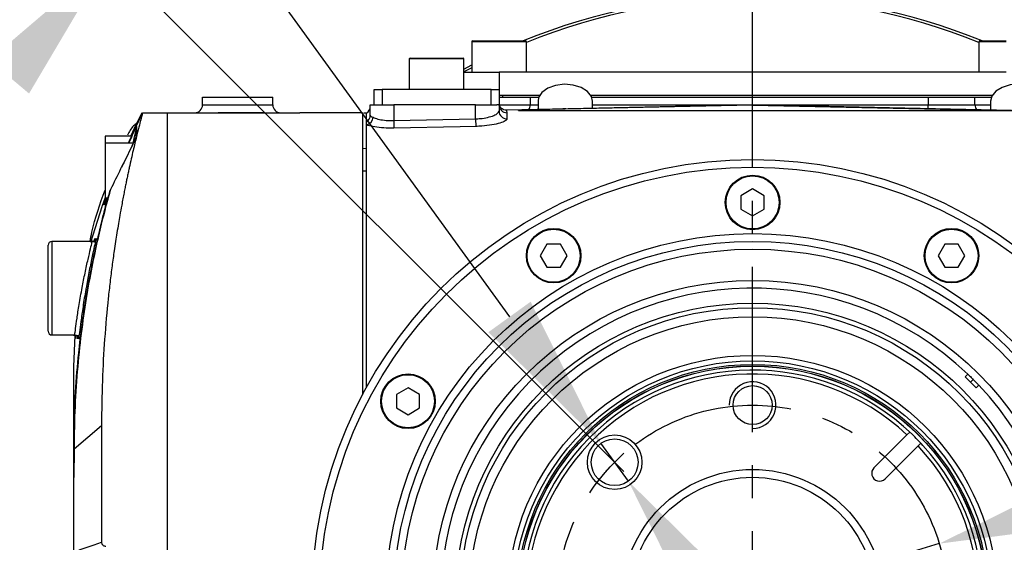
# Model space of a CAD drawing. Units: millimetres. Extents: x 0 to 14111, y 0 to 8316.
# Drawn here: x 12821 to 13010, y 1214 to 1315 of the extents above; entities that cross this region are included whole.
import ezdxf

# ---------------------------------------------------------------- set-up
doc = ezdxf.new("R2010")
doc.units = ezdxf.units.MM
doc.header["$PDSIZE"] = -1
doc.linetypes.add('CENTER', pattern=[50.8, 31.75, -6.35, 6.35, -6.35])
doc.linetypes.add('SLD-实线', pattern=[0])
doc.styles.get("Standard").update_dxf_attribs({"font": 'SIMSUN.TTC'})
doc.dimstyles.new('ISO-25', dxfattribs={"dimtxt": 2.5, "dimasz": 2.5, "dimexe": 1.25, "dimexo": 0.625, "dimtad": 1, "dimtxsty": 'Standard', "dimcen": 2.5, "dimadec": 0, "dimazin": 0, "dimtfac": 1, "dimtmove": 0, "dimatfit": 3, "dimfxl": 1, "dimarcsym": 0})

# ---------------------------------------------------------------- blocks, each defined once
blk = doc.blocks.new('*D63')
at = {"color": 0, "lineweight": -2}
for p, q in [((13026.25, 1222.77), (13054.96, 1231.46)), ((12997.53, 1214.09), (12925.74, 1192.37)), ((12762.58, 1143.01), (12897.03, 1183.68)), ((12634.7, 1143.01), (12762.58, 1143.01))]:
    blk.add_line(p, q, dxfattribs=at)
at = {"color": 0}
for points in [[(13024.8, 1227.56), (13027.69, 1217.99), (12997.53, 1214.09)], [(12898.48, 1178.9), (12895.58, 1188.47), (12925.74, 1192.37)]]:
    blk.add_solid(points, dxfattribs=at)
at = {"layer": 'Defpoints', "color": 0}
for p in [(12997.53, 1214.09), (12925.74, 1192.37)]:
    blk.add_point(p, dxfattribs=at)
at = {"color": 0, "insert": (12698.14, 1168.38), "char_height": 30, "attachment_point": 5}
blk.add_mtext('{\\A1;∅50{}{\\H0.71x;\\C7;\\S+0.1^ -0.1;}}', dxfattribs=at)
blk = doc.blocks.new('*D73')
at = {"color": 0, "lineweight": -2}
for p, q in [((12597.24, 1361.2), (12840.07, 1361.2)), ((12840.07, 1361.2), (12914.91, 1257.7)), ((12937.76, 1226.1), (12932.48, 1233.39)), ((12955.34, 1201.79), (12972.91, 1177.48))]:
    blk.add_line(p, q, dxfattribs=at)
at = {"color": 0}
for points in [[(12910.85, 1254.77), (12918.96, 1260.63), (12932.48, 1233.39)], [(12959.39, 1204.72), (12951.28, 1198.86), (12937.76, 1226.1)]]:
    blk.add_solid(points, dxfattribs=at)
at = {"layer": 'Defpoints', "color": 0}
for p in [(12932.48, 1233.39), (12937.76, 1226.1)]:
    blk.add_point(p, dxfattribs=at)
at = {"color": 0, "insert": (12718.16, 1388.42), "char_height": 30, "attachment_point": 5}
blk.add_mtext('{\\A1;∅6H7{}{\\H0.71x;\\C7;\\S+0.012^  0;}{}深7}', dxfattribs=at)
blk = doc.blocks.new('*D66')
at = {"color": 0, "lineweight": -2}
for p, q in [((12933.35, 1231.51), (12837.31, 1327.55)), ((12826.27, 1203.23), (12785.81, 1203.23))]:
    blk.add_line(p, q, dxfattribs=at)
blk.add_arc((12961.63, 1203.23), 174.82, 144.8445, 170.1555, dxfattribs=at)
at = {"color": 0}
for points in [[(12822.53, 1300.67), (12814.88, 1307.11), (12838.02, 1326.84)], [(12784.41, 1233.55), (12794.37, 1232.69), (12786.81, 1203.23)]]:
    blk.add_solid(points, dxfattribs=at)
at = {"layer": 'Defpoints', "color": 0}
for p in [(12792.77, 1248.47), (12933.35, 1231.51), (12936.88, 1227.98), (12826.27, 1203.23), (13097.01, 1203.23)]:
    blk.add_point(p, dxfattribs=at)
at = {"color": 0, "insert": (12790.8, 1288.24), "char_height": 30, "attachment_point": 5, "rotation": 63.5438}
blk.add_mtext('45%%d', dxfattribs=at)

msp = doc.modelspace()

# ---------------------------------------------------------------- linework, layer by layer
at = {"color": 7, "linetype": 'CENTER'}
msp.add_line((12961.638, 1083.16417), (12961.638, 1323.29334), dxfattribs=at)
at = {"color": 7, "linetype": 'SLD-实线', "lineweight": 25}
for p, q in [((12907.638, 1310.62876), (12907.638, 1304.77876)), ((12912.888, 1310.62876), (12907.638, 1310.62876)), ((12907.788, 1310.77876), (12912.888, 1310.77876)), ((12912.888, 1310.77876), (12917.988, 1310.77876)), ((12918.138, 1310.62876), (12912.888, 1310.62876)), ((12918.138, 1304.77876), (12918.138, 1310.62876)), ((13005.138, 1310.62876), (13005.138, 1304.77876)), ((13010.388, 1310.62876), (13005.138, 1310.62876)), ((13005.288, 1310.77876), (13010.388, 1310.77876)), ((12895.638, 1307.32876), (12895.638, 1301.47876)), ((12906.138, 1307.32876), (12895.638, 1307.32876)), ((12895.788, 1307.47876), (12905.988, 1307.47876)), ((12906.138, 1301.47876), (12906.138, 1307.32876)), ((12906.138, 1305.37479), (12907.638, 1306.17565)), ((12907.638, 1305.63611), (12906.138, 1304.831)), ((12906.138, 1304.77876), (12912.888, 1304.77876)), ((13010.388, 1304.77876), (12912.888, 1304.77876)), ((12912.888, 1304.77876), (12912.888, 1301.47876)), ((12888.888, 1298.47876), (12888.888, 1301.47876)), ((12888.888, 1301.47876), (12890.388, 1301.47876)), ((12890.388, 1301.47876), (12890.388, 1298.47876)), ((12911.388, 1301.47876), (12890.388, 1301.47876)), ((12911.388, 1298.47876), (12911.388, 1301.47876)), ((12911.388, 1301.47876), (12912.888, 1301.47876)), ((12912.888, 1301.47876), (12912.888, 1298.47876)), ((12855.888, 1299.97876), (12869.388, 1299.97876)), ((12855.888, 1298.47876), (12855.888, 1299.97876)), ((12869.388, 1298.47876), (12869.388, 1299.97876)), ((12920.6791, 1300.27876), (12912.888, 1300.27876)), ((12912.888, 1299.97876), (12918.888, 1299.97876)), ((12913.638, 1299.97876), (12913.638, 1300.27876)), ((12918.888, 1299.97876), (12918.888, 1298.47876)), ((12918.888, 1299.97876), (12920.53587, 1299.97876)), ((12920.388, 1299.21607), (12920.388, 1297.61469)), ((13007.6791, 1300.27876), (12930.59689, 1300.27876)), ((12930.74013, 1299.97876), (12995.388, 1299.97876)), ((12930.888, 1297.83464), (12930.888, 1299.21607)), ((12995.388, 1299.97876), (12995.388, 1298.47876)), ((12995.388, 1299.97876), (13004.388, 1299.97876)), ((13004.388, 1298.47876), (13004.388, 1299.97876)), ((13004.388, 1299.97876), (13007.53587, 1299.97876)), ((13007.388, 1299.21607), (13007.388, 1297.52043)), ((12841.67743, 1291.12862), (12844.36032, 1296.97876)), ((12844.19655, 1296.97876), (12843.20743, 1294.84103)), ((12844.36032, 1296.97876), (12849.138, 1296.97876)), ((12849.138, 1109.47876), (12849.138, 1296.97876)), ((12849.138, 1296.97876), (12858.888, 1296.97876)), ((12855.888, 1298.47876), (12869.388, 1298.47876)), ((12861.138, 1296.97876), (12858.888, 1296.97876)), ((12867.138, 1296.97876), (12861.138, 1296.97876)), ((12861.138, 1296.95176), (12861.138, 1296.97876)), ((12861.138, 1296.95176), (12872.388, 1296.95176)), ((12886.638, 1296.97876), (12874.60916, 1296.97876)), ((12886.638, 1296.97876), (12886.638, 1242.69473)), ((12886.90053, 1296.97876), (12887.42168, 1296.97876)), ((12887.388, 1295.22601), (12887.388, 1296.92344)), ((12888.138, 1296.50152), (12888.138, 1298.47876)), ((12888.138, 1298.47876), (12892.638, 1298.47876)), ((12892.638, 1298.47876), (12892.638, 1295.46238)), ((12908.388, 1298.47876), (12892.638, 1298.47876)), ((12908.388, 1295.80324), (12908.388, 1298.47876)), ((12908.388, 1298.47876), (12912.44866, 1298.47876)), ((12912.888, 1298.47876), (12912.44866, 1298.47876)), ((12912.888, 1298.47876), (12912.888, 1297.28241)), ((12912.89014, 1298.47876), (12918.888, 1298.47876)), ((12961.638, 1298.47876), (12914.34337, 1297.48808)), ((12914.34487, 1297.41624), (12914.41941, 1296.98708)), ((12914.41941, 1296.98708), (12914.41941, 1295.80947)), ((12961.638, 1298.45426), (12916.638, 1297.48642)), ((12916.638, 1297.42098), (12916.638, 1297.48642)), ((12916.638, 1297.42098), (13009.67125, 1297.42098)), ((12918.888, 1298.47876), (12920.388, 1298.47876)), ((12930.888, 1298.47876), (12995.388, 1298.47876)), ((13035.888, 1296.92344), (12961.623, 1298.47907)), ((12961.638, 1287.97876), (12961.638, 1298.47876)), ((12961.638, 1298.45426), (13009.67125, 1297.42098)), ((12995.388, 1297.7718), (12995.388, 1298.47876)), ((12995.388, 1298.47876), (13004.388, 1298.47876)), ((13004.388, 1298.47876), (13007.388, 1298.47876)), ((13009.67125, 1297.42098), (13021.638, 1297.15432)), ((12842.11717, 1292.47876), (12843.20689, 1294.84264)), ((12887.388, 1294.64907), (12887.388, 1295.22601)), ((12892.638, 1295.46238), (12908.388, 1295.80324)), ((12892.638, 1295.46238), (12892.66941, 1294.01104)), ((12908.388, 1295.80324), (12908.41941, 1294.35156)), ((12887.388, 1244.20021), (12887.388, 1294.64907)), ((12842.21704, 1292.47876), (12837.138, 1292.47876)), ((12837.138, 1292.47876), (12837.138, 1291.12862)), ((12842.56689, 1291.12862), (12837.138, 1291.12862)), ((12837.138, 1291.12862), (12837.138, 1284.7068)), ((12841.70644, 1291.3669), (12841.59697, 1291.12862)), ((12842.28651, 1290.53878), (12841.70761, 1289.34274)), ((12841.71562, 1289.36269), (12841.70761, 1289.34274)), ((12887.388, 1290.08246), (12886.638, 1290.02065)), ((12887.388, 1285.72876), (12886.638, 1285.72876)), ((12887.388, 1285.72876), (12886.638, 1285.72876)), ((12837.138, 1284.7068), (12837.138, 1280.62862)), ((12838.15423, 1282.10912), (12837.98087, 1281.5073)), ((12838.20164, 1282.23157), (12838.19457, 1282.21451)), ((12961.638, 1282.30876), (12959.40365, 1281.01876)), ((12963.87235, 1281.01876), (12961.638, 1282.30876)), ((12837.138, 1280.62862), (12837.73631, 1280.62862)), ((12959.40365, 1281.01876), (12959.40365, 1278.43876)), ((12963.87235, 1278.43876), (12963.87235, 1281.01876)), ((12834.41693, 1272.08639), (12836.56566, 1278.92141)), ((12836.70765, 1279.25169), (12836.70779, 1279.25204)), ((12836.90955, 1279.28833), (12836.90261, 1279.26515)), ((12959.40365, 1278.43876), (12961.638, 1277.14876)), ((12961.638, 1277.14876), (12963.87235, 1278.43876)), ((12834.66889, 1272.22876), (12826.938, 1272.22876)), ((12826.938, 1272.22876), (12826.938, 1263.22876)), ((12835.09555, 1272.37061), (12835.01781, 1272.03346)), ((12826.188, 1263.22876), (12826.188, 1271.47876)), ((12922.098, 1271.71405), (12920.808, 1269.4797)), ((12924.678, 1271.71405), (12922.098, 1271.71405)), ((12925.968, 1269.4797), (12924.678, 1271.71405)), ((12998.598, 1271.71405), (12997.308, 1269.4797)), ((13001.178, 1271.71405), (12998.598, 1271.71405)), ((13002.468, 1269.4797), (13001.178, 1271.71405)), ((12920.808, 1269.4797), (12922.098, 1267.24536)), ((12924.678, 1267.24536), (12925.968, 1269.4797)), ((12997.308, 1269.4797), (12998.598, 1267.24536)), ((13001.178, 1267.24536), (13002.468, 1269.4797)), ((12922.098, 1267.24536), (12924.678, 1267.24536)), ((12998.598, 1267.24536), (13001.178, 1267.24536)), ((12826.188, 1254.97876), (12826.188, 1263.22876)), ((12826.938, 1263.22876), (12826.938, 1254.22876)), ((12826.938, 1254.22876), (12831.32557, 1254.22876)), ((12831.138, 1248.1396), (12831.39568, 1254.15587)), ((12831.55354, 1253.56245), (12831.58965, 1254.03367)), ((12831.86343, 1253.58285), (12831.85291, 1253.53615)), ((12832.08173, 1253.57753), (12832.071, 1253.53012)), ((13002.99049, 1246.70257), (13002.47342, 1246.1855)), ((13002.47342, 1246.1855), (13004.59474, 1244.06418)), ((13003.53408, 1245.12484), (13004.06441, 1245.65517)), ((12895.38706, 1244.05876), (12893.15271, 1242.76876)), ((12897.6214, 1242.76876), (12895.38706, 1244.05876)), ((13004.59474, 1244.06418), (13005.11181, 1244.58125)), ((12893.15271, 1242.76876), (12893.15271, 1240.18876)), ((12897.6214, 1240.18876), (12897.6214, 1242.76876)), ((12893.15271, 1240.18876), (12895.38706, 1238.89876)), ((12895.38706, 1238.89876), (12897.6214, 1240.18876)), ((12831.19654, 1232.32009), (12836.46561, 1236.81336)), ((12836.46561, 1236.81336), (12836.46561, 1214.3458)), ((12991.31817, 1235.0303), (12984.9725, 1228.68462)), ((12991.84881, 1235.56094), (12991.31817, 1235.0303)), ((12987.09383, 1226.5633), (12993.43949, 1232.90898)), ((12993.43949, 1232.90898), (12993.97013, 1233.43962)), ((12831.19654, 1232.32009), (12831.138, 1226.78913)), ((12831.138, 1226.78913), (12831.138, 1232.27017)), ((12831.138, 1212.34919), (12831.138, 1226.78913))]:
    msp.add_line(p, q, dxfattribs=at)
at = {"color": 7}
for p, q in [((12936.88494, 1231.51125), (12933.3494, 1227.97572)), ((12933.3494, 1231.51125), (12936.88494, 1227.97572))]:
    msp.add_line(p, q, dxfattribs=at)
at = {"color": 7, "linetype": 'SLD-实线', "lineweight": 25, "flags": 128}
for points in [[(12930.888, 1299.21607), (12930.67721, 1300.1239), (12929.92599, 1301.08335), (12928.7101, 1301.84045), (12927.1613, 1302.31316), (12925.44742, 1302.45025), (12923.7542, 1302.23687), (12922.26512, 1301.69614), (12921.14154, 1300.88665), (12920.50522, 1299.89613), (12920.388, 1299.21607)], [(13017.888, 1299.21607), (13017.78272, 1299.86094), (13017.16429, 1300.85576), (13016.05537, 1301.67289), (13014.57612, 1302.22378), (13012.88685, 1302.44875), (13011.17061, 1302.3234), (13009.61338, 1301.86133), (13008.38392, 1301.1126), (13007.61546, 1300.15835), (13007.388, 1299.21607)], [(12925.75654, 1297.72715), (12925.44742, 1297.72584), (12925.16344, 1297.71473)], [(12843.2065, 1294.68208), (12843.20649, 1294.67835), (12843.20647, 1294.66328), (12843.20644, 1294.63587)], [(12908.41941, 1294.35156), (12905.42011, 1294.28672), (12892.66941, 1294.01104)], [(12832.15787, 1212.91758), (12832.73869, 1213.11016), (12835.06201, 1213.88046), (12836.46561, 1214.3458)]]:
    msp.add_lwpolyline(points, dxfattribs=at)
at = {"color": 7, "linetype": 'SLD-实线', "lineweight": 25}
for centre, radius in [((12961.638, 1203.22876), 84.75), ((12961.638, 1203.22876), 83.25), ((12961.638, 1279.72876), 5.25), ((12961.638, 1279.72876), 5.1), ((12923.388, 1269.4797), 5.25), ((12923.388, 1269.4797), 5.1), ((12999.888, 1269.4797), 5.25), ((12999.888, 1269.4797), 5.1), ((12961.638, 1203.22876), 70.5), ((12961.638, 1203.22876), 69), ((12961.638, 1203.22876), 67.5), ((12961.638, 1203.22876), 61.5), ((12961.638, 1203.22876), 57.11603), ((12961.638, 1203.22876), 56.25), ((12961.638, 1203.22876), 54.51795), ((12961.638, 1203.22876), 47.07607), ((12961.638, 1203.22876), 46.01829), ((12961.638, 1203.22876), 45.34286), ((12961.638, 1203.22876), 45.02984), ((12961.638, 1203.22876), 45), ((12895.38706, 1241.47876), 5.25), ((12895.38706, 1241.47876), 5.1), ((12961.63797, 1240.72876), 3.75), ((12935.12147, 1229.74524), 5.25), ((12935.12147, 1229.74524), 4.5), ((12961.638, 1203.22876), 25.125), ((12961.638, 1203.22876), 23.625)]:
    msp.add_circle(centre, radius, dxfattribs=at)
at = {"color": 7, "linetype": 'CENTER'}
msp.add_circle((12961.638, 1203.22876), 37.5, dxfattribs=at)
at = {"color": 7, "linetype": 'SLD-实线', "lineweight": 25}
for centre, radius, start, end in [((12961.638, 1203.22876), 116.25, 67.6926888, 112.3073112), ((12961.638, 1203.22876), 115.77247, 67.9301288, 112.0698712), ((12907.788, 1310.62876), 0.15, 90, 180), ((12917.988, 1310.62876), 0.15, 360, 90), ((13005.288, 1310.62876), 0.15, 90, 180), ((12895.788, 1307.32876), 0.15, 90, 180), ((12905.988, 1307.32876), 0.15, 0, 90), ((12854.388, 1298.47876), 1.5, 270, 0), ((12867.138, 1289.47876), 7.5, 86.6913627, 90), ((12870.888, 1298.47876), 1.5, 180, 270), ((12886.638, 1298.22248), 1.5, 300, 360), ((12914.38421, 1298.48288), 1.49621, 180.157866, 271.348359), ((12914.3754, 1297.29628), 1.48746, 180.53426, 271.6957735), ((12917.388, 1298.47876), 1.5, 323.0442428, 0), ((13005.888, 1298.47876), 1.5, 180, 216.9557572), ((12886.66959, 1296.50669), 1.46842, 299.2906193, 359.798078), ((12887.08831, 1296.21237), 1.59177, 280.8519644, 356.3967029), ((12843.88713, 1294.00514), 0.74913, 155.3268986, 179.9994438), ((12843.87429, 1292.29515), 0.73629, 154.921491, 179.9908241), ((12838.80412, 1281.92076), 0.67663, 154.2698389, 163.8366043), ((12838.87465, 1281.90057), 0.75, 153.8376254, 163.8308782), ((12826.938, 1271.47876), 0.75, 90, 180), ((12961.638, 1203.22876), 60, 46.4325437, 43.5674563), ((12826.938, 1254.97876), 0.75, 180, 270), ((12961.638, 1203.22876), 44.25, 46.1412476, 42.2560436), ((12961.638, 1203.22876), 43.5, 46.9761539, 43.0239373), ((12961.638, 1203.22876), 44.25, 42.2560436, 46.1412476), ((12986.03316, 1227.62396), 1.5, 135.0000456, 315.0000456)]:
    msp.add_arc(centre, radius, start, end, dxfattribs=at)
at = {"color": 7}
msp.add_arc((12961.63803, 1240.72876), 4.5, 269.9992397, 180, dxfattribs=at)
at = {"color": 7, "linetype": 'SLD-实线', "lineweight": 25}
for points, knots in [([(12844.36032, 1296.97876), (12844.34787, 1296.92748), (12844.3228, 1296.8242), (12844.10362, 1295.99333), (12843.7565, 1294.66461), (12843.26978, 1292.74261), (12842.64379, 1290.16723), (12842.09439, 1287.76754), (12841.71531, 1286.03112), (12841.53078, 1285.1703), (12841.35013, 1284.31066), (12841.17102, 1283.44279), (12840.99087, 1282.55319), (12840.79172, 1281.54734), (12840.57372, 1280.41822), (12840.30413, 1278.98293), (12840.01641, 1277.38852), (12839.70921, 1275.60799), (12839.43332, 1273.93414), (12839.15897, 1272.19045), (12838.84468, 1270.08875), (12838.48515, 1267.5087), (12838.10043, 1264.45541), (12837.5847, 1259.87438), (12837.03179, 1253.63672), (12836.5606, 1245.45581), (12836.49748, 1239.71311), (12836.46561, 1236.81336)], [0, 0, 0, 0, 0.062365574, 0.12561264, 0.187062663, 0.251119626, 0.320403578, 0.389428025, 0.404770687, 0.42078167, 0.437461015, 0.451080963, 0.466100852, 0.482616779, 0.500628741, 0.519998585, 0.548937913, 0.57141378, 0.595962376, 0.617930182, 0.641008222, 0.677397991, 0.714271026, 0.750321693, 0.835269058, 0.916820032, 1, 1, 1, 1]), ([(12858.888, 1296.97876), (12858.888, 1296.97876), (12858.90267, 1296.9784), (12858.96015, 1296.97705), (12859.00264, 1296.97606), (12859.1153, 1296.97356), (12859.18574, 1296.97205), (12859.34855, 1296.9688), (12859.44148, 1296.96705), (12859.75622, 1296.96171), (12860.00374, 1296.95822), (12860.54874, 1296.95321), (12860.84085, 1296.95176), (12861.138, 1296.95176)], [0, 0, 0, 0, 0.125, 0.125, 0.25, 0.25, 0.375, 0.375, 0.5, 0.5, 0.75, 0.75, 1, 1, 1, 1]), ([(12872.388, 1296.95176), (12872.64083, 1296.95237), (12873.14648, 1296.95359), (12873.82196, 1296.96217), (12874.32593, 1296.97146), (12874.61158, 1296.97812), (12874.60985, 1296.97809), (12874.60916, 1296.97807)], [0, 0, 0, 0, 0.214795576, 0.429589653, 0.644422619, 0.859280902, 1, 1, 1, 1]), ([(12908.388, 1295.80324), (12908.67944, 1295.81753), (12909.48757, 1295.85718), (12910.75239, 1296.06721), (12911.92998, 1296.43253), (12912.73202, 1296.8686), (12912.83601, 1297.14448), (12912.888, 1297.28241)], [0, 0, 0, 0, 0.121294254, 0.33633739, 0.557032698, 0.778534445, 1, 1, 1, 1]), ([(12914.3324, 1297.49945), (12914.3079, 1297.4951), (12914.14166, 1297.46563), (12913.8502, 1297.5458), (12913.51848, 1297.69176), (12913.2842, 1297.87504), (12913.13925, 1298.03376), (12913.05486, 1298.15012), (12912.99468, 1298.24835), (12912.94068, 1298.35386), (12912.90739, 1298.43731), (12912.89938, 1298.46454), (12912.89455, 1298.48096)], [0, 0, 0, 0, 0.014726441, 0.099942581, 0.172053261, 0.233315215, 0.282466739, 0.324549447, 0.375846441, 0.464494799, 0.67716591, 1, 1, 1, 1]), ([(12843.2841, 1295.00674), (12843.05546, 1294.83068), (12842.2583, 1294.21683), (12841.77707, 1293.31886), (12841.43387, 1292.67844)], [0, 0, 0, 0, 0.286822455, 1, 1, 1, 1]), ([(12843.20685, 1294.84024), (12843.20558, 1294.83747), (12843.20192, 1294.82948), (12843.16061, 1294.73974), (12843.03344, 1294.46365), (12842.81905, 1293.9983), (12842.49278, 1293.29019), (12842.26557, 1292.79715), (12842.11884, 1292.47876)], [0, 0, 0, 0, 0.045225566, 0.130498425, 0.215002602, 0.471679242, 0.658834572, 1, 1, 1, 1]), ([(12843.20689, 1294.84264), (12843.20689, 1294.84259), (12843.20688, 1294.84236), (12843.20686, 1294.84159), (12843.20685, 1294.84051), (12843.20685, 1294.84024)], [0, 0, 0, 0, 0.158052464, 0.790262324, 1, 1, 1, 1]), ([(12888.138, 1296.50152), (12888.15395, 1296.44035), (12888.19225, 1296.29348), (12888.49832, 1296.17909), (12888.67694, 1296.11233)], [0, 0, 0, 0, 0.416425752, 1, 1, 1, 1]), ([(12888.67694, 1296.11233), (12888.74601, 1296.07817), (12889.05846, 1295.9236), (12889.83784, 1295.68282), (12891.15521, 1295.46939), (12892.14426, 1295.46471), (12892.638, 1295.46238)], [0, 0, 0, 0, 0.0874969109, 0.3958243957, 0.6983947485, 1, 1, 1, 1]), ([(12914.41941, 1295.80947), (12914.35003, 1295.67363), (12914.21103, 1295.40152), (12913.13584, 1294.97047), (12911.56125, 1294.61058), (12909.88046, 1294.40488), (12908.80772, 1294.36573), (12908.41941, 1294.35156)], [0, 0, 0, 0, 0.2187980708, 0.4382866948, 0.659032299, 0.8765771609, 1, 1, 1, 1]), ([(12841.70635, 1291.10928), (12841.95668, 1291.652), (12842.38478, 1292.58015), (12842.86336, 1293.6075), (12843.10033, 1294.10813), (12843.19229, 1294.29697), (12843.20216, 1294.31159), (12843.20639, 1294.31786)], [0, 0, 0, 0, 0.424268892, 0.725571909, 0.864057907, 0.941737799, 1, 1, 1, 1]), ([(12843.20644, 1294.63587), (12843.20519, 1294.63303), (12843.20158, 1294.62482), (12843.1606, 1294.53507), (12843.03357, 1294.25766), (12842.81914, 1293.79016), (12842.35805, 1292.7855), (12841.99192, 1291.98842), (12841.70644, 1291.3669)], [0, 0, 0, 0, 0.033819305, 0.098106295, 0.161812272, 0.356600402, 0.498309264, 1, 1, 1, 1]), ([(12842.19284, 1292.47876), (12842.21968, 1292.53718), (12842.43074, 1292.99659), (12842.72842, 1293.64412), (12843.02177, 1294.28178), (12843.14266, 1294.54424), (12843.1974, 1294.66282), (12843.20346, 1294.67565), (12843.2065, 1294.68208)], [0, 0, 0, 0, 0.0668529716, 0.5257526602, 0.7356838001, 0.8520063741, 0.9258985569, 1, 1, 1, 1]), ([(12843.138, 1294.00515), (12843.1373, 1294.0005), (12843.136, 1293.99184), (12843.12268, 1293.92743), (12843.08041, 1293.73375), (12842.95826, 1293.18814), (12842.75532, 1292.29316), (12842.57898, 1291.52503), (12842.48798, 1291.12862)], [0, 0, 0, 0, 0.022947639, 0.04277399, 0.113279794, 0.262024753, 0.619151331, 1, 1, 1, 1]), ([(12843.138, 1292.29527), (12843.138, 1292.71124), (12843.138, 1293.5444), (12843.138, 1293.85141), (12843.138, 1294.00515)], [0, 0, 0, 0, 0.4992604496, 1, 1, 1, 1]), ([(12843.20168, 1294.62523), (12843.2017, 1294.62527), (12843.20178, 1294.62546), (12843.19888, 1294.61906), (12843.19662, 1294.61406)], [0, 0, 0, 0, 0.219850738, 1, 1, 1, 1]), ([(12843.20639, 1294.31786), (12843.20641, 1294.29892), (12843.20649, 1294.20425), (12843.20683, 1293.84765), (12843.20718, 1293.10783), (12843.20741, 1292.60724)], [0, 0, 0, 0, 0.074785748, 0.373956683, 1, 1, 1, 1]), ([(12892.66941, 1294.01104), (12892.01186, 1294.01305), (12890.69914, 1294.01707), (12888.94475, 1294.2253), (12887.89899, 1294.46265), (12887.48014, 1294.61545), (12887.388, 1294.64907)], [0, 0, 0, 0, 0.30448944, 0.607871566, 0.913735911, 1, 1, 1, 1]), ([(12843.20741, 1292.60724), (12843.20618, 1292.5977), (12843.20323, 1292.57493), (12843.16799, 1292.47162), (12843.09206, 1292.28333), (12842.94215, 1291.93624), (12842.73607, 1291.4842), (12842.49728, 1290.97085), (12842.35414, 1290.67741), (12842.28651, 1290.53878)], [0, 0, 0, 0, 0.056402182, 0.13463596, 0.240818576, 0.345912709, 0.595849161, 0.809062015, 1, 1, 1, 1]), ([(12843.14079, 1292.29684), (12843.13998, 1292.31096), (12843.13749, 1292.35424), (12843.14724, 1292.41104), (12843.15589, 1292.45185), (12843.16053, 1292.46755), (12843.15957, 1292.46413), (12843.15174, 1292.44128), (12843.13124, 1292.38689), (12843.08789, 1292.27942), (12843.0094, 1292.09494), (12842.86881, 1291.77768), (12842.62069, 1291.23675), (12842.4169, 1290.80901), (12842.28786, 1290.53816)], [0, 0, 0, 0, 0.016884348, 0.051723036, 0.075586666, 0.095379619, 0.116761204, 0.142920042, 0.182613538, 0.236069928, 0.31673068, 0.437357469, 0.643735452, 1, 1, 1, 1]), ([(12841.70761, 1289.34274), (12841.18299, 1288.28067), (12840.0097, 1285.9054), (12838.84081, 1283.52857), (12838.19457, 1282.21451)], [0, 0, 0, 0, 0.447138584, 1, 1, 1, 1]), ([(12841.7159, 1289.36257), (12841.41826, 1288.76096), (12840.93624, 1287.78667), (12840.45708, 1286.81126), (12840.2738, 1286.43815)], [0, 0, 0, 0, 0.617487194, 1, 1, 1, 1]), ([(12831.138, 1232.27017), (12831.138, 1232.2702), (12831.138, 1233.31208), (12831.1707, 1237.05443), (12831.4237, 1243.34735), (12831.99641, 1250.21423), (12832.69434, 1256.08292), (12833.43164, 1261.07024), (12834.24867, 1265.71959), (12835.10252, 1269.95262), (12835.9499, 1273.7127), (12836.76219, 1277.00973), (12837.52307, 1279.88287), (12837.94385, 1281.36705), (12838.15423, 1282.10912)], [0, 0, 0, 0, 0.000001207, 0.044714763, 0.161770614, 0.280247933, 0.369021159, 0.45779581, 0.548961996, 0.640127811, 0.728847427, 0.817564709, 0.908784367, 1, 1, 1, 1]), ([(12838.19457, 1282.21451), (12837.91371, 1281.21996), (12837.35106, 1279.22761), (12836.28986, 1275.09145), (12835.16448, 1270.18954), (12834.03336, 1264.47014), (12832.98814, 1258.0481), (12832.11131, 1251.02464), (12831.48562, 1243.48958), (12831.22854, 1237.16779), (12831.19662, 1233.38254), (12831.19654, 1232.32012), (12831.19654, 1232.32009)], [0, 0, 0, 0, 0.1196506185, 0.2396904048, 0.3593736253, 0.4791347271, 0.5992483784, 0.7190013149, 0.836774059, 0.954538537, 0.999998797, 1, 1, 1, 1]), ([(12834.27455, 1272.22876), (12834.38346, 1272.81584), (12835.00909, 1276.18814), (12836.17503, 1279.42416), (12837.138, 1282.09683)], [0, 0, 0, 0, 0.174088565, 1, 1, 1, 1]), ([(12837.98087, 1281.5073), (12837.72259, 1280.58653), (12837.20612, 1278.74531), (12836.7574, 1277.02642), (12836.55179, 1276.22899), (12836.58223, 1276.3546), (12836.58474, 1276.36495)], [0, 0, 0, 0, 0.326659752, 0.65320189, 0.971444237, 1, 1, 1, 1]), ([(12836.56566, 1278.92141), (12836.61083, 1279.0455), (12836.68218, 1279.24155), (12837.05149, 1280.25621), (12837.18704, 1280.62862)], [0, 0, 0, 0, 0.632966275, 1, 1, 1, 1]), ([(12836.65012, 1276.63652), (12836.74699, 1277.01489), (12836.94199, 1277.77652), (12837.33056, 1279.27629), (12837.6291, 1280.31685), (12837.6626, 1280.43364)], [0, 0, 0, 0, 0.467062341, 0.94018346, 1, 1, 1, 1]), ([(12837.19277, 1280.62862), (12837.08542, 1280.32762), (12836.78451, 1279.48383), (12836.73752, 1279.34264), (12836.70729, 1279.25182)], [0, 0, 0, 0, 0.356724907, 1, 1, 1, 1]), ([(12836.82673, 1279.60329), (12836.83161, 1279.61779), (12836.86585, 1279.71957), (12837.04045, 1280.20897), (12837.19017, 1280.62862)], [0, 0, 0, 0, 0.142526587, 1, 1, 1, 1]), ([(12837.33318, 1280.62862), (12837.27879, 1280.45888), (12837.02879, 1279.67871), (12836.85245, 1279.09613), (12836.90817, 1279.29673), (12836.93491, 1279.393)], [0, 0, 0, 0, 0.1263524555, 0.5807463227, 1, 1, 1, 1]), ([(12837.33208, 1280.62862), (12837.28346, 1280.476), (12837.10973, 1279.93066), (12836.99616, 1279.56068), (12836.91291, 1279.29953), (12836.90957, 1279.2884), (12836.90955, 1279.28833)], [0, 0, 0, 0, 0.206047405, 0.736245445, 0.998482939, 1, 1, 1, 1]), ([(12836.93491, 1279.393), (12836.9357, 1279.39622), (12836.94566, 1279.43671), (12837.07861, 1279.90906), (12837.3115, 1280.62492), (12837.31271, 1280.62862)], [0, 0, 0, 0, 0.079130543, 0.995231467, 1, 1, 1, 1]), ([(12837.57025, 1280.62862), (12837.46704, 1280.27693), (12837.22928, 1279.46675), (12837.11678, 1279.07665), (12837.16865, 1279.29779), (12837.43127, 1280.21741), (12837.5487, 1280.62862)], [0, 0, 0, 0, 0.1940693, 0.447076462, 0.752756723, 1, 1, 1, 1]), ([(12837.56965, 1280.62862), (12837.52053, 1280.46191), (12837.35635, 1279.90476), (12837.24079, 1279.50223), (12837.17234, 1279.27046), (12837.16425, 1279.24433), (12837.16181, 1279.23643)], [0, 0, 0, 0, 0.200045208, 0.668556924, 0.899799093, 1, 1, 1, 1]), ([(12836.70729, 1279.25182), (12836.70389, 1279.24202), (12836.63868, 1279.05434), (12836.73522, 1279.33616), (12836.82673, 1279.60329)], [0, 0, 0, 0, 0.052170039, 1, 1, 1, 1]), ([(12837.16181, 1279.23643), (12837.1594, 1279.22875), (12837.15683, 1279.22059), (12837.1582, 1279.22456), (12837.15828, 1279.2248)], [0, 0, 0, 0, 0.940722775, 1, 1, 1, 1]), ([(12832.74332, 1263.35655), (12832.92626, 1264.29641), (12833.30479, 1266.24123), (12833.88617, 1268.86311), (12834.36365, 1270.878), (12834.66182, 1272.07861), (12834.66685, 1272.12087), (12834.66903, 1272.13918)], [0, 0, 0, 0, 0.203085545, 0.420237938, 0.632080735, 0.840668593, 1, 1, 1, 1]), ([(12835.32898, 1272.37522), (12835.25483, 1272.04862), (12835.09715, 1271.35409), (12834.61523, 1269.15727), (12834.04248, 1266.35549), (12833.66469, 1264.25377), (12833.48221, 1263.2386)], [0, 0, 0, 0, 0.229614301, 0.488281933, 0.752830897, 1, 1, 1, 1]), ([(12834.8043, 1272.32319), (12834.76582, 1272.30056), (12834.65155, 1272.23336), (12834.51679, 1272.23092), (12834.42742, 1272.22931)], [0, 0, 0, 0, 0.33677418, 1, 1, 1, 1]), ([(12835.03827, 1272.32489), (12834.99525, 1272.30009), (12834.87944, 1272.23333), (12834.74402, 1272.23216), (12834.65891, 1272.23143)], [0, 0, 0, 0, 0.371479754, 1, 1, 1, 1]), ([(12835.00435, 1272.0861), (12835.092, 1272.43287), (12835.20444, 1272.87777), (12835.17325, 1272.73329), (12835.16637, 1272.70143)], [0, 0, 0, 0, 0.779442287, 1, 1, 1, 1]), ([(12835.16637, 1272.70143), (12835.17902, 1272.7449), (12835.19333, 1272.79406), (12835.10569, 1272.41451), (12835.09555, 1272.37061)], [0, 0, 0, 0, 0.88434971, 1, 1, 1, 1]), ([(12835.23835, 1272.07828), (12835.3247, 1272.43067), (12835.43552, 1272.88294), (12835.40486, 1272.73744), (12835.39808, 1272.70531)], [0, 0, 0, 0, 0.779167254, 1, 1, 1, 1]), ([(12835.39808, 1272.70531), (12835.41045, 1272.74931), (12835.42446, 1272.79918), (12835.33903, 1272.41982), (12835.32898, 1272.37522)], [0, 0, 0, 0, 0.882424417, 1, 1, 1, 1]), ([(12831.32555, 1254.35201), (12831.32567, 1254.33672), (12831.32601, 1254.29503), (12831.46148, 1255.35686), (12831.73211, 1257.32358), (12832.15423, 1260.10595), (12832.54128, 1262.24166), (12832.74332, 1263.35655)], [0, 0, 0, 0, 0.122403812, 0.333904014, 0.547396568, 0.763732167, 1, 1, 1, 1]), ([(12833.48221, 1263.2386), (12833.46653, 1263.14819), (12833.25933, 1261.95354), (12832.88771, 1259.65244), (12832.47312, 1256.71837), (12832.21174, 1254.66002), (12832.08808, 1253.60237), (12832.08195, 1253.57837), (12832.08173, 1253.57753)], [0, 0, 0, 0, 0.0201544313, 0.2663239066, 0.5103507204, 0.7517121346, 0.9912585073, 1, 1, 1, 1]), ([(12831.09123, 1254.22307), (12831.16747, 1254.21881), (12831.32597, 1254.20996), (12831.50913, 1254.11928), (12831.59229, 1254.03307), (12831.61857, 1254.00583)], [0, 0, 0, 0, 0.3879869497, 0.8066417105, 1, 1, 1, 1]), ([(12831.31688, 1254.21853), (12831.37668, 1254.21812), (12831.52233, 1254.2171), (12831.7082, 1254.13177), (12831.80534, 1254.03716), (12831.84133, 1254.0021)], [0, 0, 0, 0, 0.304881401, 0.742487069, 1, 1, 1, 1]), ([(12831.85291, 1253.53615), (12831.84726, 1253.49598), (12831.83237, 1253.39019), (12831.87879, 1253.87), (12831.90757, 1254.16758)], [0, 0, 0, 0, 0.379791478, 1, 1, 1, 1]), ([(12831.92431, 1254.10519), (12831.89665, 1253.8605), (12831.86599, 1253.58918), (12831.86366, 1253.58341), (12831.86343, 1253.58285)], [0, 0, 0, 0, 0.901856308, 1, 1, 1, 1]), ([(12832.071, 1253.53012), (12832.06525, 1253.49121), (12832.04941, 1253.38389), (12832.10274, 1253.89109), (12832.13674, 1254.21439)], [0, 0, 0, 0, 0.362575415, 1, 1, 1, 1]), ([(12831.138, 1232.27017), (12831.138, 1232.42091), (12831.138, 1232.72244), (12831.138, 1235.0779), (12831.138, 1238.14901), (12831.138, 1241.64196), (12831.138, 1244.91371), (12831.138, 1247.53871), (12831.138, 1247.93933), (12831.138, 1248.1396)], [0, 0, 0, 0, 0.1399318545, 0.2799161987, 0.4199577103, 0.5600255207, 0.7067433598, 0.8534018824, 1, 1, 1, 1]), ([(13002.99049, 1246.70257), (13003.00251, 1246.69115), (13003.02655, 1246.6683), (13003.21356, 1246.4897), (13003.48725, 1246.22525), (13003.78859, 1245.93007), (13003.98604, 1245.73327), (13004.06441, 1245.65517)], [0, 0, 0, 0, 0.214648172, 0.429294718, 0.643983433, 0.858699603, 1, 1, 1, 1]), ([(13004.06441, 1245.65517), (13004.18333, 1245.53564), (13004.42117, 1245.2966), (13004.73478, 1244.97458), (13004.97005, 1244.73008), (13005.09414, 1244.59982), (13005.10679, 1244.58652), (13005.11181, 1244.58125)], [0, 0, 0, 0, 0.214648183, 0.429294743, 0.643983443, 0.858699618, 1, 1, 1, 1]), ([(12836.46561, 1214.3458), (12836.47357, 1214.26712), (12836.48947, 1214.10985), (12836.61274, 1213.89899), (12836.79649, 1213.7326), (12837.02542, 1213.62575), (12837.19174, 1213.61274), (12837.27132, 1213.60651)], [0, 0, 0, 0, 0.195002301, 0.389820825, 0.589862656, 0.803760447, 1, 1, 1, 1])]:
    msp.add_open_spline(points, degree=3, knots=knots, dxfattribs=at)

# ---------------------------------------------------------------- dimensions: what is measured, and where the dimension line sits
for p1, p2, text, override, picture, middle in [((12937.75819, 1226.09864), (12932.48476, 1233.39185), '{\\A1;<>H7{}{\\H0.71x;\\C7;\\S+0.012^  0;}{}深7}', {"dimtxt": 30, "dimasz": 30, "dimexe": 1, "dimexo": 0, "dimgap": 1, "dimtad": 1, "dimtih": 0, "dimtoh": 1, "dimdec": 0, "dimlfac": 0.666667, "dimzin": 0, "dimdsep": 46, "dimpost": '', "dimcen": 0, "dimse1": 0, "dimse2": 0, "dimsd1": 0, "dimsd2": 0, "dimadec": 2, "dimtol": 0, "dimlim": 0, "dimtp": 0.012, "dimtm": 0, "dimtdec": 3, "dimtix": 0, "dimtofl": 1, "dimatfit": 3, "dimtvp": 0.1, "dimtzin": 0}, '*D73', (12840.07345, 1361.19759)), ((12997.53153, 1214.08715), (12925.74447, 1192.37037), '{\\A1;<>{}{\\H0.71x;\\C7;\\S+0.1^ -0.1;}}', {"dimtxt": 30, "dimasz": 30, "dimexe": 1, "dimexo": 0, "dimgap": 1, "dimtad": 1, "dimtih": 0, "dimtoh": 1, "dimdec": 0, "dimlfac": 0.666667, "dimzin": 0, "dimdsep": 46, "dimpost": '', "dimcen": 0, "dimse1": 0, "dimse2": 0, "dimsd1": 0, "dimsd2": 0, "dimadec": 2, "dimtol": 0, "dimlim": 0, "dimtp": 0.1, "dimtm": 0.1, "dimtdec": 1, "dimtix": 0, "dimtofl": 1, "dimatfit": 3, "dimtvp": 0.1, "dimtzin": 0}, '*D63', (12762.57905, 1143.01009))]:
    dim = msp.add_diameter_dim_2p(p1=p1, p2=p2, text=text, dimstyle='ISO-25', override=override)
    dim.commit()
    dim.dimension.update_dxf_attribs({"geometry": picture, "text_midpoint": middle, "dimtype": 163})
dim = msp.add_angular_dim_2l(base=(12792.7714, 1248.47479), line1=((12933.3494, 1231.51125), (12936.88494, 1227.97572)), line2=((12826.26984, 1203.22876), (13097.00616, 1203.22876)), dimstyle='ISO-25', override={"dimtxt": 30, "dimasz": 30, "dimexe": 1, "dimexo": 0, "dimgap": 1, "dimtad": 1, "dimjust": 0, "dimtoh": 1, "dimdec": 0, "dimlfac": 1, "dimzin": 0, "dimdsep": 46, "dimpost": '<>', "dimse1": 0, "dimse2": 0, "dimsd1": 0, "dimsd2": 0, "dimadec": 0, "dimtdec": 3, "dimtofl": 1, "dimtvp": 0.1, "dimtzin": 0})
dim.commit()
dim.dimension.update_dxf_attribs({"geometry": '*D66', "text_midpoint": (12805.12236, 1281.11223), "dimtype": 162})

doc.saveas('drawing.dxf')
